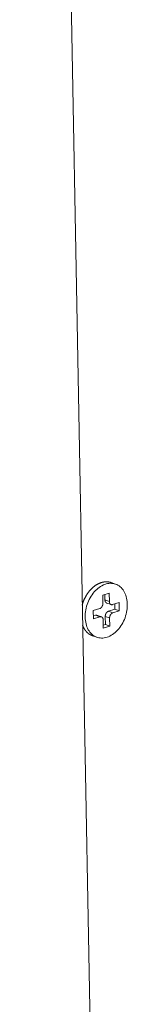
# Model space of a CAD drawing. Extents: x 1094 to 2144, y 0 to 1485.
# Drawn here: x 1405 to 1410, y 403 to 449 of the extents above; entities that cross this region are included whole.
import ezdxf

# ---------------------------------------------------------------- set-up
doc = ezdxf.new("R2010")
doc.units = 0
doc.header["$LTSCALE"] = 15
doc.layers.get('0').update_dxf_attribs({"linetype": 'CONTINUOUS'})
doc.layers.add('rahm2', color=2, linetype='CONTINUOUS', plot=False)
doc.layers.add('UK4', color=4, linetype='CONTINUOUS')

# ---------------------------------------------------------------- blocks, each defined once
blk = doc.blocks.new('W629.de_P6_2')
at = {"lineweight": 0, "extrusion": (-8.32667e-17, 0.965885, 0.258972)}
for p, q in [((96.812, 73.085), (94.675, 188.735)), ((96.72, 116.892), (96.626, 116.924)), ((96.446, 116.653), (96.585, 116.695)), ((96.45, 116.478), (96.446, 116.653)), ((96.493, 116.667), (96.495, 116.553)), ((96.588, 116.521), (96.495, 116.553)), ((96.534, 116.487), (96.627, 116.455)), ((96.585, 116.695), (96.588, 116.521)), ((96.659, 116.455), (96.797, 116.497)), ((96.797, 116.497), (96.8, 116.322)), ((96.244, 116.328), (96.382, 116.37)), ((96.247, 116.153), (96.244, 116.328)), ((96.707, 116.354), (96.569, 116.312)), ((96.662, 116.28), (96.569, 116.312)), ((96.8, 116.322), (96.662, 116.28)), ((96.705, 116.469), (96.707, 116.354)), ((96.8, 116.322), (96.707, 116.354)), ((96.292, 116.228), (96.246, 116.213)), ((96.385, 116.195), (96.247, 116.153)), ((96.385, 116.195), (96.292, 116.228)), ((96.324, 116.227), (96.417, 116.195)), ((96.459, 115.955), (96.456, 116.129)), ((96.594, 116.171), (96.501, 116.204)), ((96.501, 116.204), (96.504, 116.029)), ((96.594, 116.171), (96.598, 115.997)), ((96.504, 116.029), (96.458, 116.015)), ((96.598, 115.997), (96.459, 115.955)), ((96.598, 115.997), (96.504, 116.029)), ((96.324, 115.758), (96.231, 115.79))]:
    blk.add_line(p, q, dxfattribs=at)
at = {"lineweight": 0}
for points in [[(96.007, 116.442), (96.009, 116.449), (96.012, 116.456), (96.014, 116.463), (96.016, 116.47), (96.018, 116.478), (96.021, 116.485), (96.023, 116.492), (96.025, 116.499), (96.028, 116.506), (96.03, 116.513), (96.033, 116.52), (96.036, 116.527), (96.039, 116.534), (96.041, 116.541), (96.044, 116.548), (96.047, 116.555), (96.05, 116.562), (96.053, 116.569), (96.057, 116.575), (96.06, 116.582), (96.063, 116.589), (96.066, 116.595), (96.07, 116.602), (96.073, 116.609), (96.077, 116.615), (96.08, 116.622), (96.084, 116.628), (96.087, 116.635), (96.091, 116.641), (96.095, 116.648), (96.099, 116.654), (96.102, 116.66), (96.106, 116.666), (96.11, 116.673), (96.114, 116.679), (96.118, 116.685), (96.122, 116.691), (96.127, 116.697), (96.131, 116.703), (96.135, 116.709), (96.139, 116.714), (96.144, 116.72), (96.148, 116.726), (96.152, 116.731), (96.157, 116.737), (96.161, 116.742), (96.166, 116.748), (96.171, 116.753), (96.175, 116.759), (96.18, 116.764), (96.185, 116.769), (96.189, 116.774), (96.194, 116.779), (96.199, 116.784), (96.204, 116.789), (96.209, 116.794), (96.214, 116.799), (96.219, 116.804), (96.224, 116.808), (96.229, 116.813), (96.234, 116.818), (96.239, 116.822), (96.244, 116.826), (96.249, 116.831), (96.254, 116.835), (96.259, 116.839), (96.265, 116.843), (96.27, 116.847), (96.275, 116.851), (96.28, 116.855), (96.286, 116.859), (96.291, 116.863), (96.296, 116.866), (96.302, 116.87), (96.307, 116.873), (96.313, 116.877), (96.318, 116.88), (96.324, 116.883), (96.329, 116.886), (96.335, 116.889), (96.34, 116.892), (96.346, 116.895), (96.351, 116.898), (96.357, 116.901), (96.362, 116.903), (96.368, 116.906), (96.373, 116.908), (96.379, 116.911), (96.385, 116.913), (96.39, 116.915), (96.396, 116.917), (96.401, 116.919), (96.407, 116.921), (96.413, 116.923), (96.418, 116.925)], [(96.418, 116.925), (96.421, 116.925), (96.423, 116.926), (96.425, 116.927), (96.427, 116.927), (96.43, 116.928), (96.432, 116.929), (96.434, 116.929), (96.436, 116.93), (96.439, 116.93), (96.441, 116.931), (96.443, 116.931), (96.445, 116.932), (96.448, 116.933), (96.45, 116.933), (96.452, 116.933), (96.455, 116.934), (96.457, 116.934), (96.459, 116.935), (96.461, 116.935), (96.464, 116.936), (96.466, 116.936), (96.468, 116.936), (96.47, 116.937), (96.473, 116.937), (96.475, 116.937), (96.477, 116.938), (96.479, 116.938), (96.482, 116.938), (96.484, 116.939), (96.486, 116.939), (96.488, 116.939), (96.491, 116.939), (96.493, 116.94), (96.495, 116.94), (96.497, 116.94), (96.499, 116.94), (96.502, 116.94), (96.504, 116.94), (96.506, 116.941), (96.508, 116.941), (96.511, 116.941), (96.513, 116.941), (96.515, 116.941), (96.517, 116.941), (96.519, 116.941), (96.522, 116.941), (96.524, 116.941), (96.526, 116.941), (96.528, 116.941), (96.531, 116.941), (96.533, 116.941), (96.535, 116.941), (96.537, 116.941), (96.539, 116.941), (96.542, 116.941), (96.544, 116.941), (96.546, 116.94), (96.548, 116.94), (96.55, 116.94), (96.552, 116.94), (96.555, 116.94), (96.557, 116.939), (96.559, 116.939), (96.561, 116.939), (96.563, 116.939), (96.565, 116.938), (96.568, 116.938), (96.57, 116.938), (96.572, 116.938), (96.574, 116.937), (96.576, 116.937), (96.578, 116.937), (96.58, 116.936), (96.583, 116.936), (96.585, 116.935), (96.587, 116.935), (96.589, 116.935), (96.591, 116.934), (96.593, 116.934), (96.595, 116.933), (96.597, 116.933), (96.599, 116.932), (96.602, 116.932), (96.604, 116.931), (96.606, 116.931), (96.608, 116.93), (96.61, 116.929), (96.612, 116.929), (96.614, 116.928), (96.616, 116.928), (96.618, 116.927), (96.62, 116.926), (96.622, 116.926), (96.624, 116.925), (96.626, 116.924)], [(96.495, 116.553), (96.495, 116.552), (96.495, 116.551), (96.495, 116.55), (96.495, 116.549), (96.495, 116.548), (96.495, 116.547), (96.495, 116.546), (96.495, 116.545), (96.495, 116.544), (96.495, 116.543), (96.495, 116.542), (96.496, 116.541), (96.496, 116.54), (96.496, 116.539), (96.496, 116.538), (96.496, 116.537), (96.496, 116.536), (96.497, 116.535), (96.497, 116.534), (96.497, 116.534), (96.497, 116.533), (96.497, 116.532), (96.498, 116.531), (96.498, 116.53), (96.498, 116.529), (96.498, 116.528), (96.499, 116.527), (96.499, 116.526), (96.499, 116.525), (96.499, 116.525), (96.5, 116.524), (96.5, 116.523), (96.5, 116.522), (96.501, 116.521), (96.501, 116.52), (96.501, 116.52), (96.502, 116.519), (96.502, 116.518), (96.502, 116.517), (96.503, 116.516), (96.503, 116.515), (96.503, 116.515), (96.504, 116.514), (96.504, 116.513), (96.505, 116.512), (96.505, 116.512), (96.505, 116.511), (96.506, 116.51), (96.506, 116.509), (96.507, 116.509), (96.507, 116.508), (96.508, 116.507), (96.508, 116.507), (96.509, 116.506), (96.509, 116.505), (96.51, 116.505), (96.51, 116.504), (96.511, 116.503), (96.511, 116.503), (96.512, 116.502), (96.512, 116.501), (96.513, 116.501), (96.513, 116.5), (96.514, 116.5), (96.514, 116.499), (96.515, 116.499), (96.515, 116.498), (96.516, 116.497), (96.517, 116.497), (96.517, 116.496), (96.518, 116.496), (96.518, 116.495), (96.519, 116.495), (96.52, 116.494), (96.52, 116.494), (96.521, 116.493), (96.521, 116.493), (96.522, 116.493), (96.523, 116.492), (96.523, 116.492), (96.524, 116.491), (96.525, 116.491), (96.525, 116.491), (96.526, 116.49), (96.527, 116.49), (96.527, 116.489), (96.528, 116.489), (96.529, 116.489), (96.529, 116.488), (96.53, 116.488), (96.531, 116.488), (96.531, 116.488), (96.532, 116.487), (96.533, 116.487), (96.534, 116.487)], [(96.588, 116.521), (96.588, 116.519), (96.588, 116.518), (96.588, 116.516), (96.588, 116.515), (96.588, 116.514), (96.589, 116.512), (96.589, 116.511), (96.589, 116.509), (96.589, 116.508), (96.589, 116.507), (96.589, 116.505), (96.59, 116.504), (96.59, 116.503), (96.59, 116.501), (96.591, 116.5), (96.591, 116.499), (96.591, 116.497), (96.592, 116.496), (96.592, 116.495), (96.592, 116.494), (96.593, 116.492), (96.593, 116.491), (96.594, 116.49), (96.594, 116.489), (96.595, 116.487), (96.595, 116.486), (96.596, 116.485), (96.596, 116.484), (96.597, 116.483), (96.597, 116.482), (96.598, 116.481), (96.598, 116.48), (96.599, 116.478), (96.6, 116.477), (96.6, 116.476), (96.601, 116.475), (96.602, 116.474), (96.602, 116.473), (96.603, 116.472), (96.604, 116.472), (96.604, 116.471), (96.605, 116.47), (96.606, 116.469), (96.607, 116.468), (96.607, 116.467), (96.608, 116.466), (96.609, 116.466), (96.61, 116.465), (96.611, 116.464), (96.612, 116.463), (96.612, 116.463), (96.613, 116.462), (96.614, 116.461), (96.615, 116.461), (96.616, 116.46), (96.617, 116.459), (96.618, 116.459), (96.619, 116.458), (96.62, 116.458), (96.621, 116.457), (96.622, 116.457), (96.623, 116.456), (96.624, 116.456), (96.625, 116.455), (96.626, 116.455), (96.627, 116.455), (96.628, 116.454), (96.629, 116.454), (96.63, 116.454), (96.631, 116.453), (96.632, 116.453), (96.633, 116.453), (96.634, 116.453), (96.635, 116.453), (96.636, 116.452), (96.637, 116.452), (96.638, 116.452), (96.64, 116.452), (96.641, 116.452), (96.642, 116.452), (96.643, 116.452), (96.644, 116.452), (96.645, 116.452), (96.646, 116.452), (96.647, 116.452), (96.649, 116.452), (96.65, 116.452), (96.651, 116.453), (96.652, 116.453), (96.653, 116.453), (96.654, 116.453), (96.655, 116.454), (96.657, 116.454), (96.658, 116.454), (96.659, 116.455)], [(96.382, 116.37), (96.383, 116.37), (96.384, 116.371), (96.385, 116.371), (96.387, 116.372), (96.388, 116.372), (96.389, 116.373), (96.39, 116.373), (96.391, 116.374), (96.392, 116.374), (96.393, 116.375), (96.395, 116.375), (96.396, 116.376), (96.397, 116.377), (96.398, 116.377), (96.399, 116.378), (96.4, 116.379), (96.401, 116.379), (96.402, 116.38), (96.403, 116.381), (96.404, 116.382), (96.406, 116.382), (96.407, 116.383), (96.408, 116.384), (96.409, 116.385), (96.41, 116.386), (96.411, 116.387), (96.412, 116.388), (96.413, 116.389), (96.414, 116.39), (96.415, 116.391), (96.416, 116.392), (96.417, 116.393), (96.418, 116.394), (96.419, 116.395), (96.42, 116.396), (96.421, 116.397), (96.422, 116.398), (96.422, 116.399), (96.423, 116.4), (96.424, 116.401), (96.425, 116.403), (96.426, 116.404), (96.427, 116.405), (96.428, 116.406), (96.429, 116.407), (96.429, 116.409), (96.43, 116.41), (96.431, 116.411), (96.432, 116.412), (96.432, 116.414), (96.433, 116.415), (96.434, 116.416), (96.435, 116.418), (96.435, 116.419), (96.436, 116.42), (96.437, 116.422), (96.437, 116.423), (96.438, 116.425), (96.439, 116.426), (96.439, 116.427), (96.44, 116.429), (96.44, 116.43), (96.441, 116.432), (96.442, 116.433), (96.442, 116.434), (96.443, 116.436), (96.443, 116.437), (96.444, 116.439), (96.444, 116.44), (96.444, 116.442), (96.445, 116.443), (96.445, 116.445), (96.446, 116.446), (96.446, 116.448), (96.446, 116.449), (96.447, 116.45), (96.447, 116.452), (96.447, 116.453), (96.448, 116.455), (96.448, 116.456), (96.448, 116.458), (96.448, 116.459), (96.449, 116.461), (96.449, 116.462), (96.449, 116.464), (96.449, 116.465), (96.449, 116.467), (96.449, 116.468), (96.449, 116.47), (96.45, 116.471), (96.45, 116.473), (96.45, 116.474), (96.45, 116.476), (96.45, 116.477), (96.45, 116.478)], [(96.569, 116.312), (96.568, 116.312), (96.566, 116.311), (96.565, 116.311), (96.564, 116.31), (96.563, 116.31), (96.562, 116.31), (96.561, 116.309), (96.56, 116.308), (96.558, 116.308), (96.557, 116.307), (96.556, 116.307), (96.555, 116.306), (96.554, 116.306), (96.553, 116.305), (96.552, 116.304), (96.551, 116.303), (96.55, 116.303), (96.549, 116.302), (96.547, 116.301), (96.546, 116.3), (96.545, 116.3), (96.544, 116.299), (96.543, 116.298), (96.542, 116.297), (96.541, 116.296), (96.54, 116.295), (96.539, 116.294), (96.538, 116.293), (96.537, 116.292), (96.536, 116.291), (96.535, 116.29), (96.534, 116.289), (96.533, 116.288), (96.532, 116.287), (96.531, 116.286), (96.53, 116.285), (96.529, 116.284), (96.528, 116.283), (96.527, 116.282), (96.527, 116.281), (96.526, 116.279), (96.525, 116.278), (96.524, 116.277), (96.523, 116.276), (96.522, 116.275), (96.521, 116.273), (96.521, 116.272), (96.52, 116.271), (96.519, 116.27), (96.518, 116.268), (96.518, 116.267), (96.517, 116.266), (96.516, 116.264), (96.515, 116.263), (96.515, 116.262), (96.514, 116.26), (96.513, 116.259), (96.513, 116.258), (96.512, 116.256), (96.512, 116.255), (96.511, 116.253), (96.51, 116.252), (96.51, 116.251), (96.509, 116.249), (96.509, 116.248), (96.508, 116.246), (96.508, 116.245), (96.507, 116.243), (96.507, 116.242), (96.506, 116.24), (96.506, 116.239), (96.505, 116.238), (96.505, 116.236), (96.505, 116.235), (96.504, 116.233), (96.504, 116.232), (96.504, 116.23), (96.503, 116.229), (96.503, 116.227), (96.503, 116.226), (96.503, 116.224), (96.502, 116.223), (96.502, 116.221), (96.502, 116.22), (96.502, 116.218), (96.502, 116.217), (96.502, 116.215), (96.501, 116.214), (96.501, 116.212), (96.501, 116.211), (96.501, 116.209), (96.501, 116.208), (96.501, 116.206), (96.501, 116.205), (96.501, 116.204)], [(96.662, 116.28), (96.661, 116.28), (96.66, 116.279), (96.659, 116.279), (96.657, 116.278), (96.656, 116.278), (96.655, 116.277), (96.654, 116.277), (96.653, 116.276), (96.652, 116.276), (96.651, 116.275), (96.65, 116.275), (96.648, 116.274), (96.647, 116.273), (96.646, 116.273), (96.645, 116.272), (96.644, 116.271), (96.643, 116.271), (96.642, 116.27), (96.641, 116.269), (96.64, 116.268), (96.639, 116.267), (96.638, 116.267), (96.636, 116.266), (96.635, 116.265), (96.634, 116.264), (96.633, 116.263), (96.632, 116.262), (96.631, 116.261), (96.63, 116.26), (96.629, 116.259), (96.628, 116.258), (96.627, 116.257), (96.626, 116.256), (96.625, 116.255), (96.624, 116.254), (96.624, 116.253), (96.623, 116.252), (96.622, 116.251), (96.621, 116.25), (96.62, 116.248), (96.619, 116.247), (96.618, 116.246), (96.617, 116.245), (96.616, 116.244), (96.616, 116.242), (96.615, 116.241), (96.614, 116.24), (96.613, 116.239), (96.612, 116.237), (96.612, 116.236), (96.611, 116.235), (96.61, 116.234), (96.609, 116.232), (96.609, 116.231), (96.608, 116.23), (96.607, 116.228), (96.607, 116.227), (96.606, 116.225), (96.605, 116.224), (96.605, 116.223), (96.604, 116.221), (96.604, 116.22), (96.603, 116.218), (96.603, 116.217), (96.602, 116.216), (96.602, 116.214), (96.601, 116.213), (96.601, 116.211), (96.6, 116.21), (96.6, 116.208), (96.599, 116.207), (96.599, 116.205), (96.598, 116.204), (96.598, 116.202), (96.598, 116.201), (96.597, 116.199), (96.597, 116.198), (96.597, 116.196), (96.596, 116.195), (96.596, 116.194), (96.596, 116.192), (96.596, 116.191), (96.596, 116.189), (96.595, 116.188), (96.595, 116.186), (96.595, 116.185), (96.595, 116.183), (96.595, 116.182), (96.595, 116.18), (96.595, 116.179), (96.595, 116.177), (96.594, 116.176), (96.594, 116.174), (96.594, 116.173), (96.594, 116.171)], [(96.324, 116.227), (96.324, 116.228), (96.323, 116.228), (96.323, 116.228), (96.323, 116.228), (96.322, 116.228), (96.322, 116.228), (96.322, 116.228), (96.321, 116.228), (96.321, 116.228), (96.321, 116.228), (96.32, 116.229), (96.32, 116.229), (96.32, 116.229), (96.32, 116.229), (96.319, 116.229), (96.319, 116.229), (96.319, 116.229), (96.318, 116.229), (96.318, 116.229), (96.318, 116.229), (96.317, 116.229), (96.317, 116.229), (96.317, 116.229), (96.316, 116.229), (96.316, 116.229), (96.316, 116.23), (96.315, 116.23), (96.315, 116.23), (96.315, 116.23), (96.314, 116.23), (96.314, 116.23), (96.314, 116.23), (96.313, 116.23), (96.313, 116.23), (96.313, 116.23), (96.312, 116.23), (96.312, 116.23), (96.312, 116.23), (96.311, 116.23), (96.311, 116.23), (96.311, 116.23), (96.31, 116.23), (96.31, 116.23), (96.31, 116.23), (96.309, 116.23), (96.309, 116.23), (96.309, 116.23), (96.308, 116.23), (96.308, 116.23), (96.308, 116.23), (96.307, 116.23), (96.307, 116.23), (96.307, 116.23), (96.306, 116.23), (96.306, 116.23), (96.305, 116.23), (96.305, 116.23), (96.305, 116.23), (96.304, 116.23), (96.304, 116.23), (96.304, 116.23), (96.303, 116.23), (96.303, 116.23), (96.303, 116.23), (96.302, 116.23), (96.302, 116.23), (96.302, 116.23), (96.301, 116.23), (96.301, 116.23), (96.301, 116.23), (96.3, 116.229), (96.3, 116.229), (96.3, 116.229), (96.299, 116.229), (96.299, 116.229), (96.299, 116.229), (96.298, 116.229), (96.298, 116.229), (96.298, 116.229), (96.297, 116.229), (96.297, 116.229), (96.296, 116.229), (96.296, 116.229), (96.296, 116.229), (96.295, 116.228), (96.295, 116.228), (96.295, 116.228), (96.294, 116.228), (96.294, 116.228), (96.294, 116.228), (96.293, 116.228), (96.293, 116.228), (96.293, 116.228), (96.292, 116.228), (96.292, 116.228)], [(96.456, 116.129), (96.456, 116.131), (96.456, 116.132), (96.456, 116.133), (96.456, 116.135), (96.456, 116.136), (96.456, 116.138), (96.455, 116.139), (96.455, 116.141), (96.455, 116.142), (96.455, 116.143), (96.455, 116.145), (96.454, 116.146), (96.454, 116.147), (96.454, 116.149), (96.454, 116.15), (96.453, 116.151), (96.453, 116.153), (96.453, 116.154), (96.452, 116.155), (96.452, 116.156), (96.451, 116.158), (96.451, 116.159), (96.451, 116.16), (96.45, 116.161), (96.45, 116.162), (96.449, 116.164), (96.449, 116.165), (96.448, 116.166), (96.448, 116.167), (96.447, 116.168), (96.446, 116.169), (96.446, 116.17), (96.445, 116.171), (96.445, 116.172), (96.444, 116.173), (96.443, 116.175), (96.443, 116.175), (96.442, 116.176), (96.441, 116.177), (96.44, 116.178), (96.44, 116.179), (96.439, 116.18), (96.438, 116.181), (96.437, 116.182), (96.437, 116.183), (96.436, 116.184), (96.435, 116.184), (96.434, 116.185), (96.433, 116.186), (96.433, 116.187), (96.432, 116.187), (96.431, 116.188), (96.43, 116.189), (96.429, 116.189), (96.428, 116.19), (96.427, 116.191), (96.426, 116.191), (96.425, 116.192), (96.424, 116.192), (96.423, 116.193), (96.422, 116.193), (96.421, 116.194), (96.42, 116.194), (96.419, 116.195), (96.418, 116.195), (96.417, 116.195), (96.416, 116.196), (96.415, 116.196), (96.414, 116.196), (96.413, 116.197), (96.412, 116.197), (96.411, 116.197), (96.41, 116.197), (96.409, 116.197), (96.408, 116.198), (96.407, 116.198), (96.406, 116.198), (96.405, 116.198), (96.403, 116.198), (96.402, 116.198), (96.401, 116.198), (96.4, 116.198), (96.399, 116.198), (96.398, 116.198), (96.397, 116.198), (96.396, 116.198), (96.394, 116.197), (96.393, 116.197), (96.392, 116.197), (96.391, 116.197), (96.39, 116.197), (96.389, 116.196), (96.388, 116.196), (96.386, 116.196), (96.385, 116.195)], [(96.231, 115.79), (96.228, 115.791), (96.225, 115.792), (96.222, 115.793), (96.219, 115.794), (96.216, 115.796), (96.213, 115.797), (96.21, 115.798), (96.207, 115.799), (96.204, 115.801), (96.201, 115.802), (96.198, 115.803), (96.195, 115.805), (96.193, 115.806), (96.19, 115.808), (96.187, 115.809), (96.184, 115.811), (96.181, 115.812), (96.178, 115.814), (96.176, 115.815), (96.173, 115.817), (96.17, 115.819), (96.167, 115.821), (96.165, 115.822), (96.162, 115.824), (96.159, 115.826), (96.157, 115.828), (96.154, 115.829), (96.151, 115.831), (96.149, 115.833), (96.146, 115.835), (96.143, 115.837), (96.141, 115.839), (96.138, 115.841), (96.136, 115.843), (96.133, 115.845), (96.131, 115.848), (96.128, 115.85), (96.126, 115.852), (96.123, 115.854), (96.121, 115.856), (96.118, 115.859), (96.116, 115.861), (96.113, 115.863), (96.111, 115.865), (96.109, 115.868), (96.106, 115.87), (96.104, 115.873), (96.102, 115.875), (96.099, 115.878), (96.097, 115.88), (96.095, 115.883), (96.093, 115.885), (96.09, 115.888), (96.088, 115.89), (96.086, 115.893), (96.084, 115.896), (96.082, 115.898), (96.079, 115.901), (96.077, 115.904), (96.075, 115.907), (96.073, 115.909), (96.071, 115.912), (96.069, 115.915), (96.067, 115.918), (96.065, 115.921), (96.063, 115.924), (96.061, 115.927), (96.059, 115.93), (96.057, 115.933), (96.055, 115.936), (96.054, 115.939), (96.052, 115.942), (96.05, 115.945), (96.048, 115.948), (96.046, 115.951), (96.045, 115.954), (96.043, 115.957), (96.041, 115.96), (96.039, 115.964), (96.038, 115.967), (96.036, 115.97), (96.034, 115.973), (96.033, 115.977), (96.031, 115.98), (96.03, 115.983), (96.028, 115.987), (96.027, 115.99), (96.025, 115.994), (96.024, 115.997), (96.022, 116), (96.021, 116.004), (96.019, 116.007), (96.018, 116.011), (96.017, 116.014), (96.015, 116.018)]]:
    blk.add_lwpolyline(points, dxfattribs=at)
blk.add_lwpolyline([(96.072, 116.188), (96.072, 116.225), (96.075, 116.264), (96.079, 116.302), (96.085, 116.341), (96.093, 116.379), (96.103, 116.418), (96.115, 116.456), (96.128, 116.493), (96.144, 116.53), (96.161, 116.565), (96.179, 116.6), (96.199, 116.633), (96.221, 116.666), (96.243, 116.696), (96.267, 116.725), (96.292, 116.752), (96.318, 116.778), (96.345, 116.801), (96.373, 116.822), (96.402, 116.842), (96.43, 116.858), (96.46, 116.873), (96.489, 116.885), (96.519, 116.895), (96.549, 116.902), (96.578, 116.907), (96.608, 116.909), (96.637, 116.908), (96.665, 116.905), (96.693, 116.9), (96.72, 116.892), (96.747, 116.881), (96.772, 116.868), (96.796, 116.853), (96.819, 116.835), (96.841, 116.816), (96.861, 116.794), (96.88, 116.77), (96.897, 116.744), (96.913, 116.716), (96.927, 116.686), (96.939, 116.655), (96.949, 116.623), (96.957, 116.589), (96.964, 116.554), (96.969, 116.518), (96.971, 116.481), (96.972, 116.443), (96.971, 116.405), (96.967, 116.367), (96.962, 116.328), (96.955, 116.29), (96.946, 116.251), (96.935, 116.213), (96.923, 116.176), (96.908, 116.139), (96.892, 116.102), (96.874, 116.067), (96.855, 116.033), (96.834, 116), (96.812, 115.969), (96.789, 115.939), (96.764, 115.911), (96.739, 115.885), (96.712, 115.86), (96.685, 115.838), (96.657, 115.818), (96.628, 115.8), (96.599, 115.784), (96.57, 115.771), (96.54, 115.76), (96.51, 115.751), (96.48, 115.745), (96.451, 115.742), (96.422, 115.741), (96.393, 115.743), (96.365, 115.747), (96.337, 115.754), (96.311, 115.763), (96.285, 115.775), (96.26, 115.789), (96.236, 115.805), (96.214, 115.824), (96.193, 115.845), (96.173, 115.868), (96.155, 115.893), (96.139, 115.92), (96.124, 115.949), (96.111, 115.979), (96.1, 116.011), (96.091, 116.044), (96.083, 116.078), (96.077, 116.114), (96.074, 116.15)], close=True, dxfattribs=at)
blk = doc.blocks.new('W629.de_P6_1')
at = {"lineweight": 0, "extrusion": (-8.32667e-17, 0.965885, 0.258972)}
for p, q in [((96.812, 73.085), (94.675, 188.735)), ((96.72, 116.892), (96.626, 116.924)), ((96.446, 116.653), (96.585, 116.695)), ((96.45, 116.478), (96.446, 116.653)), ((96.493, 116.667), (96.495, 116.553)), ((96.534, 116.487), (96.627, 116.455)), ((96.585, 116.695), (96.588, 116.521)), ((96.659, 116.455), (96.797, 116.497)), ((96.797, 116.497), (96.8, 116.322)), ((96.244, 116.328), (96.382, 116.37)), ((96.247, 116.153), (96.244, 116.328)), ((96.707, 116.354), (96.569, 116.312)), ((96.8, 116.322), (96.662, 116.28)), ((96.705, 116.469), (96.707, 116.354)), ((96.8, 116.322), (96.707, 116.354)), ((96.292, 116.228), (96.246, 116.213)), ((96.385, 116.195), (96.247, 116.153)), ((96.324, 116.227), (96.417, 116.195)), ((96.459, 115.955), (96.456, 116.129)), ((96.501, 116.204), (96.504, 116.029)), ((96.594, 116.171), (96.598, 115.997)), ((96.504, 116.029), (96.458, 116.015)), ((96.598, 115.997), (96.459, 115.955)), ((96.598, 115.997), (96.504, 116.029)), ((96.324, 115.758), (96.231, 115.79))]:
    blk.add_line(p, q, dxfattribs=at)
at = {"lineweight": 0}
for points in [[(96.007, 116.442), (96.009, 116.449), (96.012, 116.456), (96.014, 116.463), (96.016, 116.47), (96.018, 116.478), (96.021, 116.485), (96.023, 116.492), (96.025, 116.499), (96.028, 116.506), (96.03, 116.513), (96.033, 116.52), (96.036, 116.527), (96.039, 116.534), (96.041, 116.541), (96.044, 116.548), (96.047, 116.555), (96.05, 116.562), (96.053, 116.569), (96.057, 116.575), (96.06, 116.582), (96.063, 116.589), (96.066, 116.595), (96.07, 116.602), (96.073, 116.609), (96.077, 116.615), (96.08, 116.622), (96.084, 116.628), (96.087, 116.635), (96.091, 116.641), (96.095, 116.648), (96.099, 116.654), (96.102, 116.66), (96.106, 116.666), (96.11, 116.673), (96.114, 116.679), (96.118, 116.685), (96.122, 116.691), (96.127, 116.697), (96.131, 116.703), (96.135, 116.709), (96.139, 116.714), (96.144, 116.72), (96.148, 116.726), (96.152, 116.731), (96.157, 116.737), (96.161, 116.742), (96.166, 116.748), (96.171, 116.753), (96.175, 116.759), (96.18, 116.764), (96.185, 116.769), (96.189, 116.774), (96.194, 116.779), (96.199, 116.784), (96.204, 116.789), (96.209, 116.794), (96.214, 116.799), (96.219, 116.804), (96.224, 116.808), (96.229, 116.813), (96.234, 116.818), (96.239, 116.822), (96.244, 116.826), (96.249, 116.831), (96.254, 116.835), (96.259, 116.839), (96.265, 116.843), (96.27, 116.847), (96.275, 116.851), (96.28, 116.855), (96.286, 116.859), (96.291, 116.863), (96.296, 116.866), (96.302, 116.87), (96.307, 116.873), (96.313, 116.877), (96.318, 116.88), (96.324, 116.883), (96.329, 116.886), (96.335, 116.889), (96.34, 116.892), (96.346, 116.895), (96.351, 116.898), (96.357, 116.901), (96.362, 116.903), (96.368, 116.906), (96.373, 116.908), (96.379, 116.911), (96.385, 116.913), (96.39, 116.915), (96.396, 116.917), (96.401, 116.919), (96.407, 116.921), (96.413, 116.923), (96.418, 116.925)], [(96.418, 116.925), (96.421, 116.925), (96.423, 116.926), (96.425, 116.927), (96.427, 116.927), (96.43, 116.928), (96.432, 116.929), (96.434, 116.929), (96.436, 116.93), (96.439, 116.93), (96.441, 116.931), (96.443, 116.931), (96.445, 116.932), (96.448, 116.933), (96.45, 116.933), (96.452, 116.933), (96.455, 116.934), (96.457, 116.934), (96.459, 116.935), (96.461, 116.935), (96.464, 116.936), (96.466, 116.936), (96.468, 116.936), (96.47, 116.937), (96.473, 116.937), (96.475, 116.937), (96.477, 116.938), (96.479, 116.938), (96.482, 116.938), (96.484, 116.939), (96.486, 116.939), (96.488, 116.939), (96.491, 116.939), (96.493, 116.94), (96.495, 116.94), (96.497, 116.94), (96.499, 116.94), (96.502, 116.94), (96.504, 116.94), (96.506, 116.941), (96.508, 116.941), (96.511, 116.941), (96.513, 116.941), (96.515, 116.941), (96.517, 116.941), (96.519, 116.941), (96.522, 116.941), (96.524, 116.941), (96.526, 116.941), (96.528, 116.941), (96.531, 116.941), (96.533, 116.941), (96.535, 116.941), (96.537, 116.941), (96.539, 116.941), (96.542, 116.941), (96.544, 116.941), (96.546, 116.94), (96.548, 116.94), (96.55, 116.94), (96.552, 116.94), (96.555, 116.94), (96.557, 116.939), (96.559, 116.939), (96.561, 116.939), (96.563, 116.939), (96.565, 116.938), (96.568, 116.938), (96.57, 116.938), (96.572, 116.938), (96.574, 116.937), (96.576, 116.937), (96.578, 116.937), (96.58, 116.936), (96.583, 116.936), (96.585, 116.935), (96.587, 116.935), (96.589, 116.935), (96.591, 116.934), (96.593, 116.934), (96.595, 116.933), (96.597, 116.933), (96.599, 116.932), (96.602, 116.932), (96.604, 116.931), (96.606, 116.931), (96.608, 116.93), (96.61, 116.929), (96.612, 116.929), (96.614, 116.928), (96.616, 116.928), (96.618, 116.927), (96.62, 116.926), (96.622, 116.926), (96.624, 116.925), (96.626, 116.924)], [(96.495, 116.553), (96.495, 116.552), (96.495, 116.551), (96.495, 116.55), (96.495, 116.549), (96.495, 116.548), (96.495, 116.547), (96.495, 116.546), (96.495, 116.545), (96.495, 116.544), (96.495, 116.543), (96.495, 116.542), (96.496, 116.541), (96.496, 116.54), (96.496, 116.539), (96.496, 116.538), (96.496, 116.537), (96.496, 116.536), (96.497, 116.535), (96.497, 116.534), (96.497, 116.534), (96.497, 116.533), (96.497, 116.532), (96.498, 116.531), (96.498, 116.53), (96.498, 116.529), (96.498, 116.528), (96.499, 116.527), (96.499, 116.526), (96.499, 116.525), (96.499, 116.525), (96.5, 116.524), (96.5, 116.523), (96.5, 116.522), (96.501, 116.521), (96.501, 116.52), (96.501, 116.52), (96.502, 116.519), (96.502, 116.518), (96.502, 116.517), (96.503, 116.516), (96.503, 116.515), (96.503, 116.515), (96.504, 116.514), (96.504, 116.513), (96.505, 116.512), (96.505, 116.512), (96.505, 116.511), (96.506, 116.51), (96.506, 116.509), (96.507, 116.509), (96.507, 116.508), (96.508, 116.507), (96.508, 116.507), (96.509, 116.506), (96.509, 116.505), (96.51, 116.505), (96.51, 116.504), (96.511, 116.503), (96.511, 116.503), (96.512, 116.502), (96.512, 116.501), (96.513, 116.501), (96.513, 116.5), (96.514, 116.5), (96.514, 116.499), (96.515, 116.499), (96.515, 116.498), (96.516, 116.497), (96.517, 116.497), (96.517, 116.496), (96.518, 116.496), (96.518, 116.495), (96.519, 116.495), (96.52, 116.494), (96.52, 116.494), (96.521, 116.493), (96.521, 116.493), (96.522, 116.493), (96.523, 116.492), (96.523, 116.492), (96.524, 116.491), (96.525, 116.491), (96.525, 116.491), (96.526, 116.49), (96.527, 116.49), (96.527, 116.489), (96.528, 116.489), (96.529, 116.489), (96.529, 116.488), (96.53, 116.488), (96.531, 116.488), (96.531, 116.488), (96.532, 116.487), (96.533, 116.487), (96.534, 116.487)], [(96.588, 116.521), (96.588, 116.519), (96.588, 116.518), (96.588, 116.516), (96.588, 116.515), (96.588, 116.514), (96.589, 116.512), (96.589, 116.511), (96.589, 116.509), (96.589, 116.508), (96.589, 116.507), (96.589, 116.505), (96.59, 116.504), (96.59, 116.503), (96.59, 116.501), (96.591, 116.5), (96.591, 116.499), (96.591, 116.497), (96.592, 116.496), (96.592, 116.495), (96.592, 116.494), (96.593, 116.492), (96.593, 116.491), (96.594, 116.49), (96.594, 116.489), (96.595, 116.487), (96.595, 116.486), (96.596, 116.485), (96.596, 116.484), (96.597, 116.483), (96.597, 116.482), (96.598, 116.481), (96.598, 116.48), (96.599, 116.478), (96.6, 116.477), (96.6, 116.476), (96.601, 116.475), (96.602, 116.474), (96.602, 116.473), (96.603, 116.472), (96.604, 116.472), (96.604, 116.471), (96.605, 116.47), (96.606, 116.469), (96.607, 116.468), (96.607, 116.467), (96.608, 116.466), (96.609, 116.466), (96.61, 116.465), (96.611, 116.464), (96.612, 116.463), (96.612, 116.463), (96.613, 116.462), (96.614, 116.461), (96.615, 116.461), (96.616, 116.46), (96.617, 116.459), (96.618, 116.459), (96.619, 116.458), (96.62, 116.458), (96.621, 116.457), (96.622, 116.457), (96.623, 116.456), (96.624, 116.456), (96.625, 116.455), (96.626, 116.455), (96.627, 116.455), (96.628, 116.454), (96.629, 116.454), (96.63, 116.454), (96.631, 116.453), (96.632, 116.453), (96.633, 116.453), (96.634, 116.453), (96.635, 116.453), (96.636, 116.452), (96.637, 116.452), (96.638, 116.452), (96.64, 116.452), (96.641, 116.452), (96.642, 116.452), (96.643, 116.452), (96.644, 116.452), (96.645, 116.452), (96.646, 116.452), (96.647, 116.452), (96.649, 116.452), (96.65, 116.452), (96.651, 116.453), (96.652, 116.453), (96.653, 116.453), (96.654, 116.453), (96.655, 116.454), (96.657, 116.454), (96.658, 116.454), (96.659, 116.455)], [(96.382, 116.37), (96.383, 116.37), (96.384, 116.371), (96.385, 116.371), (96.387, 116.372), (96.388, 116.372), (96.389, 116.373), (96.39, 116.373), (96.391, 116.374), (96.392, 116.374), (96.393, 116.375), (96.395, 116.375), (96.396, 116.376), (96.397, 116.377), (96.398, 116.377), (96.399, 116.378), (96.4, 116.379), (96.401, 116.379), (96.402, 116.38), (96.403, 116.381), (96.404, 116.382), (96.406, 116.382), (96.407, 116.383), (96.408, 116.384), (96.409, 116.385), (96.41, 116.386), (96.411, 116.387), (96.412, 116.388), (96.413, 116.389), (96.414, 116.39), (96.415, 116.391), (96.416, 116.392), (96.417, 116.393), (96.418, 116.394), (96.419, 116.395), (96.42, 116.396), (96.421, 116.397), (96.422, 116.398), (96.422, 116.399), (96.423, 116.4), (96.424, 116.401), (96.425, 116.403), (96.426, 116.404), (96.427, 116.405), (96.428, 116.406), (96.429, 116.407), (96.429, 116.409), (96.43, 116.41), (96.431, 116.411), (96.432, 116.412), (96.432, 116.414), (96.433, 116.415), (96.434, 116.416), (96.435, 116.418), (96.435, 116.419), (96.436, 116.42), (96.437, 116.422), (96.437, 116.423), (96.438, 116.425), (96.439, 116.426), (96.439, 116.427), (96.44, 116.429), (96.44, 116.43), (96.441, 116.432), (96.442, 116.433), (96.442, 116.434), (96.443, 116.436), (96.443, 116.437), (96.444, 116.439), (96.444, 116.44), (96.444, 116.442), (96.445, 116.443), (96.445, 116.445), (96.446, 116.446), (96.446, 116.448), (96.446, 116.449), (96.447, 116.45), (96.447, 116.452), (96.447, 116.453), (96.448, 116.455), (96.448, 116.456), (96.448, 116.458), (96.448, 116.459), (96.449, 116.461), (96.449, 116.462), (96.449, 116.464), (96.449, 116.465), (96.449, 116.467), (96.449, 116.468), (96.449, 116.47), (96.45, 116.471), (96.45, 116.473), (96.45, 116.474), (96.45, 116.476), (96.45, 116.477), (96.45, 116.478)], [(96.569, 116.312), (96.568, 116.312), (96.566, 116.311), (96.565, 116.311), (96.564, 116.31), (96.563, 116.31), (96.562, 116.31), (96.561, 116.309), (96.56, 116.308), (96.558, 116.308), (96.557, 116.307), (96.556, 116.307), (96.555, 116.306), (96.554, 116.306), (96.553, 116.305), (96.552, 116.304), (96.551, 116.303), (96.55, 116.303), (96.549, 116.302), (96.547, 116.301), (96.546, 116.3), (96.545, 116.3), (96.544, 116.299), (96.543, 116.298), (96.542, 116.297), (96.541, 116.296), (96.54, 116.295), (96.539, 116.294), (96.538, 116.293), (96.537, 116.292), (96.536, 116.291), (96.535, 116.29), (96.534, 116.289), (96.533, 116.288), (96.532, 116.287), (96.531, 116.286), (96.53, 116.285), (96.529, 116.284), (96.528, 116.283), (96.527, 116.282), (96.527, 116.281), (96.526, 116.279), (96.525, 116.278), (96.524, 116.277), (96.523, 116.276), (96.522, 116.275), (96.521, 116.273), (96.521, 116.272), (96.52, 116.271), (96.519, 116.27), (96.518, 116.268), (96.518, 116.267), (96.517, 116.266), (96.516, 116.264), (96.515, 116.263), (96.515, 116.262), (96.514, 116.26), (96.513, 116.259), (96.513, 116.258), (96.512, 116.256), (96.512, 116.255), (96.511, 116.253), (96.51, 116.252), (96.51, 116.251), (96.509, 116.249), (96.509, 116.248), (96.508, 116.246), (96.508, 116.245), (96.507, 116.243), (96.507, 116.242), (96.506, 116.24), (96.506, 116.239), (96.505, 116.238), (96.505, 116.236), (96.505, 116.235), (96.504, 116.233), (96.504, 116.232), (96.504, 116.23), (96.503, 116.229), (96.503, 116.227), (96.503, 116.226), (96.503, 116.224), (96.502, 116.223), (96.502, 116.221), (96.502, 116.22), (96.502, 116.218), (96.502, 116.217), (96.502, 116.215), (96.501, 116.214), (96.501, 116.212), (96.501, 116.211), (96.501, 116.209), (96.501, 116.208), (96.501, 116.206), (96.501, 116.205), (96.501, 116.204)], [(96.662, 116.28), (96.661, 116.28), (96.66, 116.279), (96.659, 116.279), (96.657, 116.278), (96.656, 116.278), (96.655, 116.277), (96.654, 116.277), (96.653, 116.276), (96.652, 116.276), (96.651, 116.275), (96.65, 116.275), (96.648, 116.274), (96.647, 116.273), (96.646, 116.273), (96.645, 116.272), (96.644, 116.271), (96.643, 116.271), (96.642, 116.27), (96.641, 116.269), (96.64, 116.268), (96.639, 116.267), (96.638, 116.267), (96.636, 116.266), (96.635, 116.265), (96.634, 116.264), (96.633, 116.263), (96.632, 116.262), (96.631, 116.261), (96.63, 116.26), (96.629, 116.259), (96.628, 116.258), (96.627, 116.257), (96.626, 116.256), (96.625, 116.255), (96.624, 116.254), (96.624, 116.253), (96.623, 116.252), (96.622, 116.251), (96.621, 116.25), (96.62, 116.248), (96.619, 116.247), (96.618, 116.246), (96.617, 116.245), (96.616, 116.244), (96.616, 116.242), (96.615, 116.241), (96.614, 116.24), (96.613, 116.239), (96.612, 116.237), (96.612, 116.236), (96.611, 116.235), (96.61, 116.234), (96.609, 116.232), (96.609, 116.231), (96.608, 116.23), (96.607, 116.228), (96.607, 116.227), (96.606, 116.225), (96.605, 116.224), (96.605, 116.223), (96.604, 116.221), (96.604, 116.22), (96.603, 116.218), (96.603, 116.217), (96.602, 116.216), (96.602, 116.214), (96.601, 116.213), (96.601, 116.211), (96.6, 116.21), (96.6, 116.208), (96.599, 116.207), (96.599, 116.205), (96.598, 116.204), (96.598, 116.202), (96.598, 116.201), (96.597, 116.199), (96.597, 116.198), (96.597, 116.196), (96.596, 116.195), (96.596, 116.194), (96.596, 116.192), (96.596, 116.191), (96.596, 116.189), (96.595, 116.188), (96.595, 116.186), (96.595, 116.185), (96.595, 116.183), (96.595, 116.182), (96.595, 116.18), (96.595, 116.179), (96.595, 116.177), (96.594, 116.176), (96.594, 116.174), (96.594, 116.173), (96.594, 116.171)], [(96.324, 116.227), (96.324, 116.228), (96.323, 116.228), (96.323, 116.228), (96.323, 116.228), (96.322, 116.228), (96.322, 116.228), (96.322, 116.228), (96.321, 116.228), (96.321, 116.228), (96.321, 116.228), (96.32, 116.229), (96.32, 116.229), (96.32, 116.229), (96.32, 116.229), (96.319, 116.229), (96.319, 116.229), (96.319, 116.229), (96.318, 116.229), (96.318, 116.229), (96.318, 116.229), (96.317, 116.229), (96.317, 116.229), (96.317, 116.229), (96.316, 116.229), (96.316, 116.229), (96.316, 116.23), (96.315, 116.23), (96.315, 116.23), (96.315, 116.23), (96.314, 116.23), (96.314, 116.23), (96.314, 116.23), (96.313, 116.23), (96.313, 116.23), (96.313, 116.23), (96.312, 116.23), (96.312, 116.23), (96.312, 116.23), (96.311, 116.23), (96.311, 116.23), (96.311, 116.23), (96.31, 116.23), (96.31, 116.23), (96.31, 116.23), (96.309, 116.23), (96.309, 116.23), (96.309, 116.23), (96.308, 116.23), (96.308, 116.23), (96.308, 116.23), (96.307, 116.23), (96.307, 116.23), (96.307, 116.23), (96.306, 116.23), (96.306, 116.23), (96.305, 116.23), (96.305, 116.23), (96.305, 116.23), (96.304, 116.23), (96.304, 116.23), (96.304, 116.23), (96.303, 116.23), (96.303, 116.23), (96.303, 116.23), (96.302, 116.23), (96.302, 116.23), (96.302, 116.23), (96.301, 116.23), (96.301, 116.23), (96.301, 116.23), (96.3, 116.229), (96.3, 116.229), (96.3, 116.229), (96.299, 116.229), (96.299, 116.229), (96.299, 116.229), (96.298, 116.229), (96.298, 116.229), (96.298, 116.229), (96.297, 116.229), (96.297, 116.229), (96.296, 116.229), (96.296, 116.229), (96.296, 116.229), (96.295, 116.228), (96.295, 116.228), (96.295, 116.228), (96.294, 116.228), (96.294, 116.228), (96.294, 116.228), (96.293, 116.228), (96.293, 116.228), (96.293, 116.228), (96.292, 116.228), (96.292, 116.228)], [(96.456, 116.129), (96.456, 116.131), (96.456, 116.132), (96.456, 116.133), (96.456, 116.135), (96.456, 116.136), (96.456, 116.138), (96.455, 116.139), (96.455, 116.141), (96.455, 116.142), (96.455, 116.143), (96.455, 116.145), (96.454, 116.146), (96.454, 116.147), (96.454, 116.149), (96.454, 116.15), (96.453, 116.151), (96.453, 116.153), (96.453, 116.154), (96.452, 116.155), (96.452, 116.156), (96.451, 116.158), (96.451, 116.159), (96.451, 116.16), (96.45, 116.161), (96.45, 116.162), (96.449, 116.164), (96.449, 116.165), (96.448, 116.166), (96.448, 116.167), (96.447, 116.168), (96.446, 116.169), (96.446, 116.17), (96.445, 116.171), (96.445, 116.172), (96.444, 116.173), (96.443, 116.175), (96.443, 116.175), (96.442, 116.176), (96.441, 116.177), (96.44, 116.178), (96.44, 116.179), (96.439, 116.18), (96.438, 116.181), (96.437, 116.182), (96.437, 116.183), (96.436, 116.184), (96.435, 116.184), (96.434, 116.185), (96.433, 116.186), (96.433, 116.187), (96.432, 116.187), (96.431, 116.188), (96.43, 116.189), (96.429, 116.189), (96.428, 116.19), (96.427, 116.191), (96.426, 116.191), (96.425, 116.192), (96.424, 116.192), (96.423, 116.193), (96.422, 116.193), (96.421, 116.194), (96.42, 116.194), (96.419, 116.195), (96.418, 116.195), (96.417, 116.195), (96.416, 116.196), (96.415, 116.196), (96.414, 116.196), (96.413, 116.197), (96.412, 116.197), (96.411, 116.197), (96.41, 116.197), (96.409, 116.197), (96.408, 116.198), (96.407, 116.198), (96.406, 116.198), (96.405, 116.198), (96.403, 116.198), (96.402, 116.198), (96.401, 116.198), (96.4, 116.198), (96.399, 116.198), (96.398, 116.198), (96.397, 116.198), (96.396, 116.198), (96.394, 116.197), (96.393, 116.197), (96.392, 116.197), (96.391, 116.197), (96.39, 116.197), (96.389, 116.196), (96.388, 116.196), (96.386, 116.196), (96.385, 116.195)], [(96.231, 115.79), (96.228, 115.791), (96.225, 115.792), (96.222, 115.793), (96.219, 115.794), (96.216, 115.796), (96.213, 115.797), (96.21, 115.798), (96.207, 115.799), (96.204, 115.801), (96.201, 115.802), (96.198, 115.803), (96.195, 115.805), (96.193, 115.806), (96.19, 115.808), (96.187, 115.809), (96.184, 115.811), (96.181, 115.812), (96.178, 115.814), (96.176, 115.815), (96.173, 115.817), (96.17, 115.819), (96.167, 115.821), (96.165, 115.822), (96.162, 115.824), (96.159, 115.826), (96.157, 115.828), (96.154, 115.829), (96.151, 115.831), (96.149, 115.833), (96.146, 115.835), (96.143, 115.837), (96.141, 115.839), (96.138, 115.841), (96.136, 115.843), (96.133, 115.845), (96.131, 115.848), (96.128, 115.85), (96.126, 115.852), (96.123, 115.854), (96.121, 115.856), (96.118, 115.859), (96.116, 115.861), (96.113, 115.863), (96.111, 115.865), (96.109, 115.868), (96.106, 115.87), (96.104, 115.873), (96.102, 115.875), (96.099, 115.878), (96.097, 115.88), (96.095, 115.883), (96.093, 115.885), (96.09, 115.888), (96.088, 115.89), (96.086, 115.893), (96.084, 115.896), (96.082, 115.898), (96.079, 115.901), (96.077, 115.904), (96.075, 115.907), (96.073, 115.909), (96.071, 115.912), (96.069, 115.915), (96.067, 115.918), (96.065, 115.921), (96.063, 115.924), (96.061, 115.927), (96.059, 115.93), (96.057, 115.933), (96.055, 115.936), (96.054, 115.939), (96.052, 115.942), (96.05, 115.945), (96.048, 115.948), (96.046, 115.951), (96.045, 115.954), (96.043, 115.957), (96.041, 115.96), (96.039, 115.964), (96.038, 115.967), (96.036, 115.97), (96.034, 115.973), (96.033, 115.977), (96.031, 115.98), (96.03, 115.983), (96.028, 115.987), (96.027, 115.99), (96.025, 115.994), (96.024, 115.997), (96.022, 116), (96.021, 116.004), (96.019, 116.007), (96.018, 116.011), (96.017, 116.014), (96.015, 116.018)]]:
    blk.add_lwpolyline(points, dxfattribs=at)
blk.add_lwpolyline([(96.072, 116.188), (96.072, 116.225), (96.075, 116.264), (96.079, 116.302), (96.085, 116.341), (96.093, 116.379), (96.103, 116.418), (96.115, 116.456), (96.128, 116.493), (96.144, 116.53), (96.161, 116.565), (96.179, 116.6), (96.199, 116.633), (96.221, 116.666), (96.243, 116.696), (96.267, 116.725), (96.292, 116.752), (96.318, 116.778), (96.345, 116.801), (96.373, 116.822), (96.402, 116.842), (96.43, 116.858), (96.46, 116.873), (96.489, 116.885), (96.519, 116.895), (96.549, 116.902), (96.578, 116.907), (96.608, 116.909), (96.637, 116.908), (96.665, 116.905), (96.693, 116.9), (96.72, 116.892), (96.747, 116.881), (96.772, 116.868), (96.796, 116.853), (96.819, 116.835), (96.841, 116.816), (96.861, 116.794), (96.88, 116.77), (96.897, 116.744), (96.913, 116.716), (96.927, 116.686), (96.939, 116.655), (96.949, 116.623), (96.957, 116.589), (96.964, 116.554), (96.969, 116.518), (96.971, 116.481), (96.972, 116.443), (96.971, 116.405), (96.967, 116.367), (96.962, 116.328), (96.955, 116.29), (96.946, 116.251), (96.935, 116.213), (96.923, 116.176), (96.908, 116.139), (96.892, 116.102), (96.874, 116.067), (96.855, 116.033), (96.834, 116), (96.812, 115.969), (96.789, 115.939), (96.764, 115.911), (96.739, 115.885), (96.712, 115.86), (96.685, 115.838), (96.657, 115.818), (96.628, 115.8), (96.599, 115.784), (96.57, 115.771), (96.54, 115.76), (96.51, 115.751), (96.48, 115.745), (96.451, 115.742), (96.422, 115.741), (96.393, 115.743), (96.365, 115.747), (96.337, 115.754), (96.311, 115.763), (96.285, 115.775), (96.26, 115.789), (96.236, 115.805), (96.214, 115.824), (96.193, 115.845), (96.173, 115.868), (96.155, 115.893), (96.139, 115.92), (96.124, 115.949), (96.111, 115.979), (96.1, 116.011), (96.091, 116.044), (96.083, 116.078), (96.077, 116.114), (96.074, 116.15)], close=True, dxfattribs=at)

msp = doc.modelspace()

# ---------------------------------------------------------------- block references
at = {"layer": 'rahm2', "xscale": 2.199278497255703, "yscale": 2.199278497255703, "zscale": 2.199278497255703}
msp.add_blockref('W629.de_P6_2', (1197.125, 165.677), dxfattribs=at)
at = {"layer": 'UK4', "xscale": 2.199278497255703, "yscale": 2.199278497255703, "zscale": 2.199278497255703}
msp.add_blockref('W629.de_P6_1', (1197.125, 165.677), dxfattribs=at)

doc.saveas('drawing.dxf')
